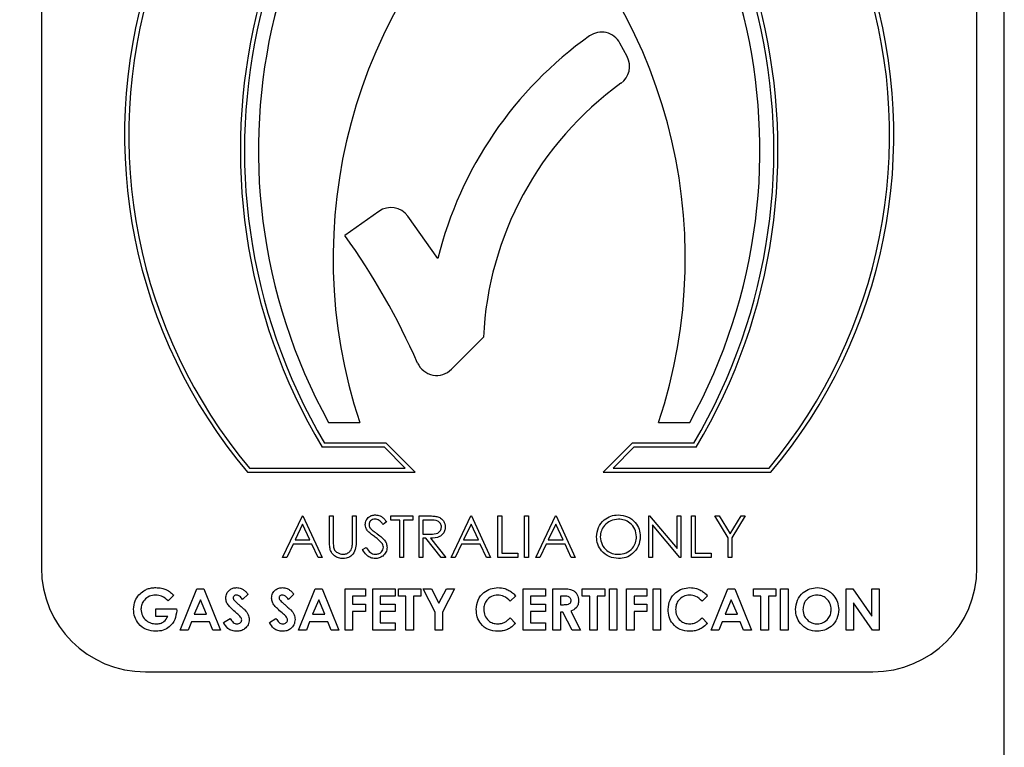
# Model space of a CAD drawing. Units: millimetres. Extents: x 5 to 415, y 5 to 292.
# Drawn here: x 130 to 134, y 97 to 100 of the extents above; entities that cross this region are included whole.
import ezdxf

# ---------------------------------------------------------------- set-up
doc = ezdxf.new("R2010")
doc.units = ezdxf.units.MM
doc.layers.add('FORMAT', color=7, linetype='Continuous')
doc.styles.add('SLDTEXTSTYLE0', font='TXT', dxfattribs={"width": 0.75})
doc.dimstyles.new('SLDDIMSTYLE0', dxfattribs={"dimtxt": 3.5, "dimasz": 3.302, "dimexe": 0, "dimexo": 0.0625, "dimgap": 0.875, "dimtad": 1, "dimdec": 1, "dimlfac": 8, "dimrnd": 1e-09, "dimzin": 12, "dimdsep": 46, "dimtxsty": 'SLDTEXTSTYLE0', "dimsah": 1, "dimcen": 0.09, "dimadec": 0, "dimazin": 3, "dimtfac": 1, "dimtdec": 1, "dimtmove": 0, "dimatfit": 0, "dimfxl": 0, "dimfrac": 2, "dimtolj": 1, "dimtzin": 12, "dimarcsym": 0})

# ---------------------------------------------------------------- blocks, each defined once
blk = doc.blocks.new('_D')
at = {"layer": 'FORMAT'}
for p, q in [((134.0833, 109.2483), (134.0833, 101.9425)), ((126.5833, 90.641), (126.5833, 103.9425)), ((126.5833, 102.9425), (120.2333, 102.9425)), ((126.5833, 102.9425), (134.0833, 102.9425)), ((134.0833, 102.9425), (145.2137, 102.9425))]:
    blk.add_line(p, q, dxfattribs=at)
for points in [[(126.5833, 102.9425), (123.2813, 103.4505), (123.2813, 102.4345)], [(134.0833, 102.9425), (137.3853, 102.4345), (137.3853, 103.4505)]]:
    blk.add_solid(points, dxfattribs=at)
at = {"layer": 'FORMAT', "insert": (140.0415, 107.4542), "char_height": 3.5, "attachment_point": 1, "style": 'SLDTEXTSTYLE0'}
blk.add_mtext('60', dxfattribs=at)

msp = doc.modelspace()

# ---------------------------------------------------------------- linework, layer by layer
at = {"color": 7, "linetype": 'Continuous', "lineweight": 25}
for p, q in [((134.0833, 89.0608), (134.0833, 101.9619)), ((130.4358, 101.4969), (130.4358, 97.9138)), ((133.9795, 97.9138), (133.9795, 101.4969)), ((132.6545, 99.8505), (132.6269, 99.902)), ((131.7138, 99.2643), (131.5855, 99.1729)), ((131.9373, 99.0863), (131.8236, 99.2459)), ((131.9885, 98.6662), (132.1102, 98.7879)), ((131.5236, 98.4651), (131.6417, 98.4651)), ((132.7735, 98.4651), (132.8917, 98.4651)), ((131.7351, 98.3706), (131.4989, 98.3706)), ((131.7417, 98.3863), (131.5079, 98.3863)), ((131.8139, 98.2918), (131.7351, 98.3706)), ((131.8519, 98.2761), (131.7417, 98.3863)), ((132.6736, 98.3863), (132.5634, 98.2761)), ((132.6801, 98.3706), (132.6014, 98.2918)), ((132.9074, 98.3863), (132.6736, 98.3863)), ((132.9164, 98.3706), (132.6801, 98.3706)), ((131.2233, 98.2918), (131.8139, 98.2918)), ((132.6014, 98.2918), (133.192, 98.2918)), ((131.2159, 98.2761), (131.8519, 98.2761)), ((132.5634, 98.2761), (133.1994, 98.2761)), ((131.3495, 97.9532), (131.4242, 98.1107)), ((131.4242, 98.1107), (131.4262, 98.1107)), ((131.4262, 98.1107), (131.4989, 97.9532)), ((131.5271, 98.1107), (131.5413, 98.1107)), ((131.5271, 98.0156), (131.5271, 98.1107)), ((131.5413, 98.1107), (131.5413, 98.0163)), ((131.614, 98.0163), (131.614, 98.1107)), ((131.614, 98.1107), (131.6281, 98.1107)), ((131.6281, 98.1107), (131.6281, 98.0156)), ((131.7594, 98.0945), (131.7594, 98.1107)), ((131.7594, 98.1107), (131.8421, 98.1107)), ((131.8421, 98.1107), (131.8421, 98.0945)), ((131.8664, 98.1107), (131.8979, 98.1107)), ((131.8664, 97.9532), (131.8664, 98.1107)), ((131.9875, 97.9532), (132.0622, 98.1107)), ((132.0622, 98.1107), (132.0643, 98.1107)), ((132.0643, 98.1107), (132.137, 97.9532)), ((132.1652, 98.1107), (132.1794, 98.1107)), ((132.1652, 97.9532), (132.1652, 98.1107)), ((132.1794, 98.1107), (132.1794, 97.9693)), ((132.2662, 98.1107), (132.2803, 98.1107)), ((132.2662, 97.9532), (132.2662, 98.1107)), ((132.2803, 98.1107), (132.2803, 97.9532)), ((132.3086, 97.9532), (132.3833, 98.1107)), ((132.3833, 98.1107), (132.3853, 98.1107)), ((132.3853, 98.1107), (132.458, 97.9532)), ((132.7367, 97.9532), (132.7367, 98.1107)), ((132.7367, 98.1107), (132.7396, 98.1107)), ((132.7396, 98.1107), (132.8437, 97.9867)), ((132.8437, 98.1107), (132.8578, 98.1107)), ((132.8437, 97.9867), (132.8437, 98.1107)), ((132.8578, 98.1107), (132.8578, 97.9532)), ((132.8982, 98.1107), (132.9123, 98.1107)), ((132.8982, 97.9532), (132.8982, 98.1107)), ((132.9123, 98.1107), (132.9123, 97.9693)), ((132.9871, 98.1107), (133.0032, 98.1107)), ((133.0375, 98.0281), (132.9871, 98.1107)), ((133.0032, 98.1107), (133.0446, 98.043)), ((133.0446, 98.043), (133.086, 98.1107)), ((133.1021, 98.1107), (133.0517, 98.0281)), ((133.086, 98.1107), (133.1021, 98.1107)), ((131.425, 98.08), (131.3965, 98.0198)), ((131.4528, 98.0198), (131.425, 98.08)), ((131.7432, 98.0881), (131.7304, 98.0784)), ((131.7937, 98.0945), (131.7594, 98.0945)), ((131.7937, 97.9532), (131.7937, 98.0945)), ((131.8421, 98.0945), (131.8078, 98.0945)), ((131.8078, 98.0945), (131.8078, 97.9532)), ((131.91, 98.0945), (131.8805, 98.0945)), ((131.8805, 98.0945), (131.8805, 98.042)), ((132.0631, 98.08), (132.0346, 98.0198)), ((132.0909, 98.0198), (132.0631, 98.08)), ((132.3842, 98.08), (132.3556, 98.0198)), ((132.4119, 98.0198), (132.3842, 98.08)), ((132.8546, 97.9532), (132.7508, 98.0769)), ((132.7508, 98.0769), (132.7508, 97.9532)), ((131.8805, 98.042), (131.9094, 98.0418)), ((131.892, 98.0259), (131.8805, 98.0259)), ((131.8805, 98.0259), (131.8805, 97.9532)), ((131.9499, 97.9532), (131.892, 98.0259)), ((131.9095, 98.0259), (131.9673, 97.9532)), ((133.0375, 97.9532), (133.0375, 98.0281)), ((133.0517, 98.0281), (133.0517, 97.9532)), ((131.3888, 98.0037), (131.3649, 97.9532)), ((131.4602, 98.0037), (131.3888, 98.0037)), ((131.3965, 98.0198), (131.4528, 98.0198)), ((131.4835, 97.9532), (131.4602, 98.0037)), ((131.6523, 97.9836), (131.6657, 97.9916)), ((132.0269, 98.0037), (132.003, 97.9532)), ((132.0983, 98.0037), (132.0269, 98.0037)), ((132.0346, 98.0198), (132.0909, 98.0198)), ((132.1216, 97.9532), (132.0983, 98.0037)), ((132.348, 98.0037), (132.324, 97.9532)), ((132.4194, 98.0037), (132.348, 98.0037)), ((132.3556, 98.0198), (132.4119, 98.0198)), ((132.4427, 97.9532), (132.4194, 98.0037)), ((131.3649, 97.9532), (131.3495, 97.9532)), ((131.4989, 97.9532), (131.4835, 97.9532)), ((131.8078, 97.9532), (131.7937, 97.9532)), ((131.8805, 97.9532), (131.8664, 97.9532)), ((131.9673, 97.9532), (131.9499, 97.9532)), ((132.003, 97.9532), (131.9875, 97.9532)), ((132.137, 97.9532), (132.1216, 97.9532)), ((132.2399, 97.9532), (132.1652, 97.9532)), ((132.1794, 97.9693), (132.2399, 97.9693)), ((132.2399, 97.9693), (132.2399, 97.9532)), ((132.2803, 97.9532), (132.2662, 97.9532)), ((132.324, 97.9532), (132.3086, 97.9532)), ((132.458, 97.9532), (132.4427, 97.9532)), ((132.7508, 97.9532), (132.7367, 97.9532)), ((132.8578, 97.9532), (132.8546, 97.9532)), ((132.9729, 97.9532), (132.8982, 97.9532)), ((132.9123, 97.9693), (132.9729, 97.9693)), ((132.9729, 97.9693), (132.9729, 97.9532)), ((133.0517, 97.9532), (133.0375, 97.9532)), ((130.9369, 97.81), (130.9155, 97.7895)), ((130.9612, 97.6776), (131.0248, 97.8351)), ((131.0248, 97.8351), (131.051, 97.8351)), ((131.051, 97.8351), (131.1146, 97.6776)), ((131.2186, 97.814), (131.1975, 97.7947)), ((131.3923, 97.814), (131.3711, 97.7947)), ((131.4094, 97.6776), (131.4731, 97.8351)), ((131.4731, 97.8351), (131.4993, 97.8351)), ((131.4993, 97.8351), (131.5629, 97.6776)), ((131.5861, 97.8351), (131.6628, 97.8351)), ((131.5861, 97.6776), (131.5861, 97.8351)), ((131.6144, 97.8068), (131.6144, 97.7765)), ((131.6628, 97.8068), (131.6144, 97.8068)), ((131.6628, 97.8351), (131.6628, 97.8068)), ((131.6911, 97.8351), (131.7759, 97.8351)), ((131.6911, 97.6776), (131.6911, 97.8351)), ((131.7759, 97.8068), (131.7194, 97.8068)), ((131.7194, 97.8068), (131.7194, 97.7765)), ((131.7759, 97.8351), (131.7759, 97.8068)), ((131.788, 97.8351), (131.8728, 97.8351)), ((131.788, 97.8068), (131.788, 97.8351)), ((131.8163, 97.8068), (131.788, 97.8068)), ((131.8163, 97.6776), (131.8163, 97.8068)), ((131.8728, 97.8068), (131.8446, 97.8068)), ((131.8446, 97.8068), (131.8446, 97.6776)), ((131.8728, 97.8351), (131.8728, 97.8068)), ((131.8819, 97.8351), (131.9134, 97.8351)), ((131.9274, 97.7458), (131.8819, 97.8351)), ((131.9134, 97.8351), (131.9415, 97.7798)), ((131.9415, 97.7798), (131.9696, 97.8351)), ((132.0011, 97.8351), (131.9556, 97.7458)), ((131.9696, 97.8351), (132.0011, 97.8351)), ((132.2323, 97.8077), (132.2115, 97.7879)), ((132.2605, 97.8351), (132.3453, 97.8351)), ((132.2605, 97.6776), (132.2605, 97.8351)), ((132.3453, 97.8068), (132.2888, 97.8068)), ((132.2888, 97.8068), (132.2888, 97.7765)), ((132.3453, 97.8351), (132.3453, 97.8068)), ((132.3736, 97.8351), (132.4066, 97.8351)), ((132.3736, 97.6776), (132.3736, 97.8351)), ((132.4115, 97.8068), (132.4019, 97.8068)), ((132.4019, 97.8068), (132.4019, 97.7745)), ((132.4847, 97.8068), (132.4847, 97.8351)), ((132.4847, 97.8351), (132.5695, 97.8351)), ((132.5129, 97.8068), (132.4847, 97.8068)), ((132.5129, 97.6776), (132.5129, 97.8068)), ((132.5695, 97.8068), (132.5412, 97.8068)), ((132.5412, 97.8068), (132.5412, 97.6776)), ((132.5695, 97.8351), (132.5695, 97.8068)), ((132.5876, 97.6776), (132.5876, 97.8351)), ((132.5876, 97.8351), (132.6159, 97.8351)), ((132.6159, 97.8351), (132.6159, 97.6776)), ((132.6523, 97.6776), (132.6523, 97.8351)), ((132.6523, 97.8351), (132.729, 97.8351)), ((132.729, 97.8068), (132.6805, 97.8068)), ((132.6805, 97.8068), (132.6805, 97.7765)), ((132.729, 97.8351), (132.729, 97.8068)), ((132.7532, 97.8351), (132.7815, 97.8351)), ((132.7532, 97.6776), (132.7532, 97.8351)), ((132.7815, 97.8351), (132.7815, 97.6776)), ((132.9592, 97.8077), (132.9385, 97.7879)), ((132.9723, 97.6776), (133.036, 97.8351)), ((133.036, 97.8351), (133.0622, 97.8351)), ((133.0622, 97.8351), (133.1258, 97.6776)), ((133.1328, 97.8351), (133.2176, 97.8351)), ((133.1328, 97.8068), (133.1328, 97.8351)), ((133.1611, 97.8068), (133.1328, 97.8068)), ((133.1611, 97.6776), (133.1611, 97.8068)), ((133.2176, 97.8068), (133.1894, 97.8068)), ((133.1894, 97.8068), (133.1894, 97.6776)), ((133.2176, 97.8351), (133.2176, 97.8068)), ((133.2358, 97.8351), (133.2641, 97.8351)), ((133.2358, 97.6776), (133.2358, 97.8351)), ((133.2641, 97.8351), (133.2641, 97.6776)), ((133.4842, 97.6776), (133.4842, 97.8351)), ((133.4842, 97.8351), (133.5096, 97.8351)), ((133.5096, 97.8351), (133.5811, 97.7314)), ((133.5811, 97.7314), (133.5811, 97.8351)), ((133.5811, 97.8351), (133.6094, 97.8351)), ((133.6094, 97.8351), (133.6094, 97.6776)), ((131.0379, 97.7928), (131.0143, 97.7381)), ((131.0615, 97.7381), (131.0379, 97.7928)), ((131.4862, 97.7928), (131.4626, 97.7381)), ((131.5098, 97.7381), (131.4862, 97.7928)), ((131.6144, 97.7765), (131.6628, 97.7765)), ((131.6628, 97.7765), (131.6628, 97.7482)), ((131.7194, 97.7765), (131.7759, 97.7765)), ((131.7759, 97.7765), (131.7759, 97.7482)), ((132.2888, 97.7765), (132.3453, 97.7765)), ((132.3453, 97.7765), (132.3453, 97.7482)), ((132.4019, 97.7745), (132.4129, 97.7745)), ((132.6805, 97.7765), (132.729, 97.7765)), ((132.729, 97.7765), (132.729, 97.7482)), ((133.049, 97.7928), (133.0254, 97.7381)), ((133.0726, 97.7381), (133.049, 97.7928)), ((133.5837, 97.6776), (133.5125, 97.7809)), ((133.5125, 97.7809), (133.5125, 97.6776)), ((130.8693, 97.7301), (130.8693, 97.7583)), ((130.8693, 97.7583), (130.9478, 97.7583)), ((130.9145, 97.7301), (130.8693, 97.7301)), ((130.9478, 97.7583), (130.948, 97.7516)), ((131.0143, 97.7381), (131.0615, 97.7381)), ((131.4626, 97.7381), (131.5098, 97.7381)), ((131.6144, 97.7482), (131.6144, 97.6776)), ((131.6628, 97.7482), (131.6144, 97.7482)), ((131.7759, 97.7482), (131.7194, 97.7482)), ((131.7194, 97.7482), (131.7194, 97.7058)), ((131.9274, 97.6776), (131.9274, 97.7458)), ((131.9556, 97.7458), (131.9556, 97.6776)), ((132.3453, 97.7482), (132.2888, 97.7482)), ((132.2888, 97.7482), (132.2888, 97.7058)), ((132.4115, 97.7462), (132.4019, 97.7462)), ((132.4019, 97.7462), (132.4019, 97.6776)), ((132.4462, 97.6776), (132.4115, 97.7462)), ((132.4413, 97.7494), (132.4776, 97.6776)), ((132.729, 97.7482), (132.6805, 97.7482)), ((132.6805, 97.7482), (132.6805, 97.6776)), ((133.0254, 97.7381), (133.0726, 97.7381)), ((131.0036, 97.7099), (130.9913, 97.6776)), ((131.0722, 97.7099), (131.0036, 97.7099)), ((131.0844, 97.6776), (131.0722, 97.7099)), ((131.1257, 97.7071), (131.1506, 97.722)), ((131.2994, 97.7071), (131.3242, 97.722)), ((131.4518, 97.7099), (131.4396, 97.6776)), ((131.5205, 97.7099), (131.4518, 97.7099)), ((131.5327, 97.6776), (131.5205, 97.7099)), ((131.7194, 97.7058), (131.7759, 97.7058)), ((131.7759, 97.7058), (131.7759, 97.6776)), ((132.2115, 97.7247), (132.2316, 97.7036)), ((132.2888, 97.7058), (132.3453, 97.7058)), ((132.3453, 97.7058), (132.3453, 97.6776)), ((132.9385, 97.7247), (132.9586, 97.7036)), ((133.0147, 97.7099), (133.0025, 97.6776)), ((133.0833, 97.7099), (133.0147, 97.7099)), ((133.0956, 97.6776), (133.0833, 97.7099)), ((130.9913, 97.6776), (130.9612, 97.6776)), ((131.1146, 97.6776), (131.0844, 97.6776)), ((131.4396, 97.6776), (131.4094, 97.6776)), ((131.5629, 97.6776), (131.5327, 97.6776)), ((131.6144, 97.6776), (131.5861, 97.6776)), ((131.7759, 97.6776), (131.6911, 97.6776)), ((131.8446, 97.6776), (131.8163, 97.6776)), ((131.9556, 97.6776), (131.9274, 97.6776)), ((132.3453, 97.6776), (132.2605, 97.6776)), ((132.4019, 97.6776), (132.3736, 97.6776)), ((132.4776, 97.6776), (132.4462, 97.6776)), ((132.5412, 97.6776), (132.5129, 97.6776)), ((132.6159, 97.6776), (132.5876, 97.6776)), ((132.6805, 97.6776), (132.6523, 97.6776)), ((132.7815, 97.6776), (132.7532, 97.6776)), ((133.0025, 97.6776), (132.9723, 97.6776)), ((133.1258, 97.6776), (133.0956, 97.6776)), ((133.1894, 97.6776), (133.1611, 97.6776)), ((133.2641, 97.6776), (133.2358, 97.6776)), ((133.5125, 97.6776), (133.4842, 97.6776)), ((133.6094, 97.6776), (133.5837, 97.6776)), ((130.8295, 97.5201), (133.5858, 97.5201))]:
    msp.add_line(p, q, dxfattribs=at)
for centre, radius, start, end in [((132.7351, 99.5529), 1.9845, 105.4136, 220.0465), ((131.6802, 99.5529), 1.9845, 319.9535, 74.5864), ((132.7351, 99.5529), 1.9687, 105.54, 219.8333), ((131.6802, 99.5529), 1.9688, 320.1667, 74.46), ((133.3945, 99.4969), 2.205, 122.566, 210.7171), ((131.0207, 99.4969), 2.205, 329.2829, 57.434), ((133.3945, 99.4969), 2.1893, 122.8297, 210.4828), ((131.0207, 99.4969), 2.1893, 329.5172, 57.1703), ((133.3945, 99.4969), 2.1366, 123.7456, 208.8767), ((131.0207, 99.4969), 2.1366, 331.1233, 56.2544), ((133.5094, 99.0878), 1.9687, 131.3925, 198.4391), ((130.9059, 99.0878), 1.9688, 341.5609, 48.6075), ((133.3656, 98.7297), 1.4722, 125.4478, 165.9806), ((132.5575, 99.8648), 0.0787, 28.2028, 125.4478), ((132.5851, 99.8133), 0.0788, 305.7638, 28.2028), ((133.3656, 98.7297), 1.2567, 125.7638, 177.3419), ((131.7595, 99.2002), 0.0788, 35.4763, 125.4763), ((129.3409, 97.5732), 2.7563, 23.9015, 35.4763), ((131.9328, 98.7219), 0.0788, 203.9015, 315), ((130.8295, 97.9138), 0.3938, 180, 270), ((133.5858, 97.9138), 0.3937, 270, 0)]:
    msp.add_arc(centre, radius, start, end, dxfattribs=at)
for points, knots in [([(131.6624, 98.078), (131.6631, 98.0836), (131.6645, 98.0947), (131.6752, 98.1069), (131.6881, 98.1136), (131.6969, 98.1144), (131.7012, 98.1147)], [0, 0, 0, 0, 0.279553, 0.558798, 0.779378, 1, 1, 1, 1]), ([(131.7012, 98.1147), (131.7071, 98.114), (131.7169, 98.1129), (131.7283, 98.1053), (131.7363, 98.0972), (131.7409, 98.0911), (131.7432, 98.0881)], [0, 0, 0, 0, 0.338729, 0.558835, 0.779344, 1, 1, 1, 1]), ([(131.8979, 98.1107), (131.9046, 98.1107), (131.9165, 98.1107), (131.9284, 98.1092), (131.9336, 98.1085)], [0, 0, 0, 0, 0.56024, 1, 1, 1, 1]), ([(131.9336, 98.1085), (131.9385, 98.1069), (131.9484, 98.1036), (131.9588, 98.093), (131.9645, 98.0808), (131.9651, 98.0726), (131.9653, 98.0686)], [0, 0, 0, 0, 0.279797, 0.5595, 0.779626, 1, 1, 1, 1]), ([(132.5388, 98.0312), (132.5402, 98.0434), (132.5431, 98.0677), (132.5647, 98.0954), (132.5919, 98.1119), (132.611, 98.1138), (132.6206, 98.1147)], [0, 0, 0, 0, 0.279731, 0.559327, 0.77968, 1, 1, 1, 1]), ([(132.6206, 98.1147), (132.6329, 98.1134), (132.6576, 98.1108), (132.6852, 98.0885), (132.7019, 98.0611), (132.7036, 98.0417), (132.7044, 98.032)], [0, 0, 0, 0, 0.279767, 0.559358, 0.779571, 1, 1, 1, 1]), ([(131.6712, 98.054), (131.6685, 98.0581), (131.6635, 98.0654), (131.6628, 98.0741), (131.6624, 98.078)], [0, 0, 0, 0, 0.55984, 1, 1, 1, 1]), ([(131.6997, 98.0986), (131.6965, 98.0983), (131.6901, 98.0978), (131.6824, 98.0929), (131.6773, 98.0862), (131.6768, 98.0811), (131.6766, 98.0786)], [0, 0, 0, 0, 0.280274, 0.559931, 0.77992, 1, 1, 1, 1]), ([(131.6766, 98.0786), (131.6768, 98.0764), (131.6771, 98.072), (131.6805, 98.0648), (131.6845, 98.0608), (131.687, 98.0583)], [0, 0, 0, 0, 0.279946, 0.559774, 1, 1, 1, 1]), ([(131.7304, 98.0784), (131.7277, 98.0818), (131.7232, 98.0873), (131.7158, 98.0941), (131.7081, 98.0979), (131.7025, 98.0984), (131.6997, 98.0986)], [0, 0, 0, 0, 0.340409, 0.560482, 0.78018, 1, 1, 1, 1]), ([(131.9094, 98.0418), (131.919, 98.0418), (131.9311, 98.0419), (131.9431, 98.0496), (131.9493, 98.0568), (131.9504, 98.0639), (131.9512, 98.0686)], [0, 0, 0, 0, 0.499827, 0.625498, 0.751208, 1, 1, 1, 1]), ([(131.9653, 98.0686), (131.9649, 98.0636), (131.9641, 98.0536), (131.9563, 98.0404), (131.9385, 98.0272), (131.9215, 98.0264), (131.9095, 98.0259)], [0, 0, 0, 0, 0.18712, 0.373979, 0.560911, 1, 1, 1, 1]), ([(131.9512, 98.0686), (131.951, 98.0709), (131.9507, 98.0755), (131.9475, 98.0818), (131.9431, 98.0871), (131.9314, 98.0948), (131.9195, 98.0947), (131.91, 98.0945)], [0, 0, 0, 0, 0.125307, 0.250617, 0.375954, 0.501281, 1, 1, 1, 1]), ([(132.6213, 98.0986), (132.6113, 98.0973), (132.5914, 98.0947), (132.5687, 98.0772), (132.5551, 98.0548), (132.5536, 98.0392), (132.5529, 98.0313)], [0, 0, 0, 0, 0.279627, 0.55935, 0.77963, 1, 1, 1, 1]), ([(132.6902, 98.032), (132.689, 98.042), (132.6866, 98.062), (132.6674, 98.0837), (132.6447, 98.0963), (132.6291, 98.0978), (132.6213, 98.0986)], [0, 0, 0, 0, 0.279468, 0.55887, 0.779516, 1, 1, 1, 1]), ([(131.697, 98.0326), (131.6919, 98.0362), (131.6828, 98.0427), (131.6748, 98.0505), (131.6712, 98.054)], [0, 0, 0, 0, 0.560413, 1, 1, 1, 1]), ([(131.687, 98.0583), (131.6908, 98.0553), (131.6978, 98.0499), (131.705, 98.0448), (131.7081, 98.0426)], [0, 0, 0, 0, 0.559906, 1, 1, 1, 1]), ([(131.7254, 98.0075), (131.7206, 98.0126), (131.7119, 98.0219), (131.7016, 98.0293), (131.697, 98.0326)], [0, 0, 0, 0, 0.559496, 1, 1, 1, 1]), ([(131.7081, 98.0426), (131.7141, 98.0382), (131.7239, 98.0308), (131.7357, 98.0187), (131.7435, 98.0061), (131.7446, 97.9966), (131.7452, 97.9918)], [0, 0, 0, 0, 0.340499, 0.560704, 0.780578, 1, 1, 1, 1]), ([(132.6218, 97.9491), (132.6096, 97.9505), (132.5852, 97.9532), (132.5581, 97.9755), (132.5413, 98.0025), (132.5396, 98.0217), (132.5388, 98.0312)], [0, 0, 0, 0, 0.279663, 0.559354, 0.779636, 1, 1, 1, 1]), ([(132.5529, 98.0313), (132.5541, 98.0214), (132.5565, 98.0015), (132.5756, 97.9801), (132.5979, 97.9672), (132.6135, 97.9659), (132.6213, 97.9653)], [0, 0, 0, 0, 0.279416, 0.559077, 0.779478, 1, 1, 1, 1]), ([(132.6213, 97.9653), (132.6313, 97.9664), (132.6513, 97.9687), (132.6744, 97.986), (132.6881, 98.0084), (132.6895, 98.0242), (132.6902, 98.032)], [0, 0, 0, 0, 0.2798297, 0.559389, 0.7796538, 1, 1, 1, 1]), ([(132.7044, 98.032), (132.703, 98.0198), (132.7002, 97.9953), (132.6778, 97.9682), (132.6506, 97.9516), (132.6314, 97.95), (132.6218, 97.9491)], [0, 0, 0, 0, 0.27963, 0.559343, 0.779597, 1, 1, 1, 1]), ([(131.53, 97.9824), (131.529, 97.9885), (131.5271, 97.9995), (131.5271, 98.0107), (131.5271, 98.0156)], [0, 0, 0, 0, 0.559499, 1, 1, 1, 1]), ([(131.5413, 98.0163), (131.5413, 98.0124), (131.5412, 98.0054), (131.5417, 97.9984), (131.5419, 97.9954)], [0, 0, 0, 0, 0.560124, 1, 1, 1, 1]), ([(131.5419, 97.9954), (131.5429, 97.9906), (131.5449, 97.9809), (131.5584, 97.9686), (131.5708, 97.9665), (131.5784, 97.9653)], [0, 0, 0, 0, 0.2810568, 0.5608207, 1, 1, 1, 1]), ([(131.5784, 97.9653), (131.5827, 97.9658), (131.5914, 97.9667), (131.6019, 97.9734), (131.6091, 97.9821), (131.6113, 97.9886), (131.6124, 97.9919)], [0, 0, 0, 0, 0.2797867, 0.5593768, 0.7795688, 1, 1, 1, 1]), ([(131.6281, 98.0156), (131.628, 98.0068), (131.6277, 97.9893), (131.6182, 97.9661), (131.5999, 97.9514), (131.5861, 97.9499), (131.5792, 97.9491)], [0, 0, 0, 0, 0.281655, 0.560111, 0.78008, 1, 1, 1, 1]), ([(131.6124, 97.9919), (131.613, 97.9964), (131.614, 98.0045), (131.614, 98.0127), (131.614, 98.0163)], [0, 0, 0, 0, 0.559624, 1, 1, 1, 1]), ([(131.6657, 97.9916), (131.6703, 97.9844), (131.6769, 97.9743), (131.6902, 97.9663), (131.6969, 97.9657), (131.7002, 97.9653)], [0, 0, 0, 0, 0.559321, 0.779782, 1, 1, 1, 1]), ([(131.7002, 97.9653), (131.7045, 97.9657), (131.7129, 97.9666), (131.7233, 97.9729), (131.7298, 97.982), (131.7307, 97.9887), (131.7311, 97.992)], [0, 0, 0, 0, 0.280276, 0.560148, 0.780153, 1, 1, 1, 1]), ([(131.7452, 97.9918), (131.7443, 97.9853), (131.7426, 97.9724), (131.73, 97.9587), (131.7154, 97.9504), (131.7053, 97.9496), (131.7002, 97.9491)], [0, 0, 0, 0, 0.279183, 0.559085, 0.779446, 1, 1, 1, 1]), ([(131.7311, 97.992), (131.7307, 97.9951), (131.73, 98.0007), (131.7268, 98.0054), (131.7254, 98.0075)], [0, 0, 0, 0, 0.55899, 1, 1, 1, 1]), ([(131.5792, 97.9491), (131.5732, 97.9496), (131.5612, 97.9504), (131.5462, 97.9582), (131.5351, 97.9692), (131.5317, 97.978), (131.53, 97.9824)], [0, 0, 0, 0, 0.280221, 0.559914, 0.779952, 1, 1, 1, 1]), ([(131.7002, 97.9491), (131.6944, 97.9497), (131.6828, 97.9509), (131.6648, 97.9628), (131.6571, 97.9757), (131.6523, 97.9836)], [0, 0, 0, 0, 0.27988, 0.559666, 1, 1, 1, 1]), ([(130.8051, 97.8116), (130.811, 97.8172), (130.8207, 97.8266), (130.8378, 97.8345), (130.8531, 97.8384), (130.8637, 97.8389), (130.8689, 97.8391)], [0, 0, 0, 0, 0.339497, 0.559587, 0.779757, 1, 1, 1, 1]), ([(130.8689, 97.8391), (130.8763, 97.8387), (130.8895, 97.8381), (130.9019, 97.8336), (130.9074, 97.8317)], [0, 0, 0, 0, 0.559875, 1, 1, 1, 1]), ([(131.1338, 97.7992), (131.1346, 97.8052), (131.136, 97.8172), (131.1475, 97.8302), (131.161, 97.838), (131.1704, 97.8387), (131.1751, 97.8391)], [0, 0, 0, 0, 0.27939, 0.559145, 0.77945, 1, 1, 1, 1]), ([(131.1751, 97.8391), (131.181, 97.8384), (131.1908, 97.8374), (131.2026, 97.8303), (131.2111, 97.8227), (131.2161, 97.8169), (131.2186, 97.814)], [0, 0, 0, 0, 0.3389749, 0.5590875, 0.7794821, 1, 1, 1, 1]), ([(131.3075, 97.7992), (131.3082, 97.8052), (131.3097, 97.8172), (131.3211, 97.8302), (131.3346, 97.838), (131.3441, 97.8387), (131.3488, 97.8391)], [0, 0, 0, 0, 0.27939, 0.559145, 0.77945, 1, 1, 1, 1]), ([(131.3488, 97.8391), (131.3547, 97.8384), (131.3645, 97.8374), (131.3762, 97.8303), (131.3848, 97.8227), (131.3898, 97.8169), (131.3923, 97.814)], [0, 0, 0, 0, 0.3389749, 0.5590875, 0.7794821, 1, 1, 1, 1]), ([(132.0828, 97.7566), (132.0841, 97.7688), (132.0866, 97.7932), (132.109, 97.8204), (132.1364, 97.8363), (132.1555, 97.8382), (132.1651, 97.8391)], [0, 0, 0, 0, 0.279811, 0.559029, 0.779559, 1, 1, 1, 1]), ([(132.1651, 97.8391), (132.1737, 97.8384), (132.1881, 97.8371), (132.2064, 97.8292), (132.2207, 97.82), (132.2284, 97.8118), (132.2323, 97.8077)], [0, 0, 0, 0, 0.339461, 0.559666, 0.77983, 1, 1, 1, 1]), ([(132.8098, 97.7566), (132.811, 97.7688), (132.8135, 97.7932), (132.8359, 97.8204), (132.8633, 97.8363), (132.8824, 97.8382), (132.892, 97.8391)], [0, 0, 0, 0, 0.279811, 0.559029, 0.779559, 1, 1, 1, 1]), ([(132.892, 97.8391), (132.9007, 97.8384), (132.915, 97.8371), (132.9334, 97.8292), (132.9476, 97.82), (132.9553, 97.8118), (132.9592, 97.8077)], [0, 0, 0, 0, 0.339461, 0.559666, 0.77983, 1, 1, 1, 1]), ([(133.2924, 97.7564), (133.2938, 97.7685), (133.2968, 97.7927), (133.3188, 97.8199), (133.3459, 97.8362), (133.3649, 97.8382), (133.3745, 97.8391)], [0, 0, 0, 0, 0.279638, 0.559214, 0.779667, 1, 1, 1, 1]), ([(133.3745, 97.8391), (133.3866, 97.8376), (133.4109, 97.8345), (133.4373, 97.8116), (133.4536, 97.7845), (133.4551, 97.7654), (133.4559, 97.7558)], [0, 0, 0, 0, 0.279367, 0.559189, 0.779515, 1, 1, 1, 1]), ([(130.7845, 97.7571), (130.7856, 97.7684), (130.7875, 97.7885), (130.7998, 97.8045), (130.8051, 97.8116)], [0, 0, 0, 0, 0.559322, 1, 1, 1, 1]), ([(130.8681, 97.8108), (130.8601, 97.81), (130.8439, 97.8083), (130.8257, 97.794), (130.8144, 97.7761), (130.8133, 97.7635), (130.8127, 97.7571)], [0, 0, 0, 0, 0.279813, 0.559428, 0.779645, 1, 1, 1, 1]), ([(130.9155, 97.7895), (130.9078, 97.7963), (130.8941, 97.8083), (130.8761, 97.8101), (130.8681, 97.8108)], [0, 0, 0, 0, 0.559571, 1, 1, 1, 1]), ([(130.9074, 97.8317), (130.9135, 97.8284), (130.9244, 97.8227), (130.9331, 97.8139), (130.9369, 97.81)], [0, 0, 0, 0, 0.559434, 1, 1, 1, 1]), ([(131.1748, 97.8108), (131.1731, 97.8107), (131.1697, 97.8105), (131.1656, 97.8079), (131.1626, 97.8045), (131.1623, 97.8019), (131.1621, 97.8005)], [0, 0, 0, 0, 0.28032, 0.560119, 0.780527, 1, 1, 1, 1]), ([(131.1975, 97.7947), (131.1942, 97.799), (131.1896, 97.805), (131.1812, 97.8101), (131.1769, 97.8106), (131.1748, 97.8108)], [0, 0, 0, 0, 0.5598, 0.780117, 1, 1, 1, 1]), ([(131.3485, 97.8108), (131.3468, 97.8107), (131.3433, 97.8105), (131.3393, 97.8079), (131.3363, 97.8045), (131.3359, 97.8019), (131.3357, 97.8005)], [0, 0, 0, 0, 0.28032, 0.560119, 0.780527, 1, 1, 1, 1]), ([(131.3711, 97.7947), (131.3678, 97.799), (131.3633, 97.805), (131.3548, 97.8101), (131.3506, 97.8106), (131.3485, 97.8108)], [0, 0, 0, 0, 0.5598003, 0.7801169, 1, 1, 1, 1]), ([(132.164, 97.8108), (132.156, 97.8099), (132.1402, 97.8081), (132.1229, 97.7931), (132.1126, 97.7753), (132.1116, 97.7629), (132.1111, 97.7566)], [0, 0, 0, 0, 0.279531, 0.559156, 0.779443, 1, 1, 1, 1]), ([(132.2115, 97.7879), (132.2039, 97.795), (132.1904, 97.8078), (132.172, 97.8099), (132.164, 97.8108)], [0, 0, 0, 0, 0.560031, 1, 1, 1, 1]), ([(132.4066, 97.8351), (132.4221, 97.8352), (132.4417, 97.8354), (132.4594, 97.8214), (132.4684, 97.8091), (132.4697, 97.7978), (132.4705, 97.7903)], [0, 0, 0, 0, 0.498995, 0.624644, 0.750364, 1, 1, 1, 1]), ([(132.4423, 97.7907), (132.4421, 97.7923), (132.4418, 97.7956), (132.4392, 97.7999), (132.4355, 97.8032), (132.4265, 97.8072), (132.4181, 97.807), (132.4115, 97.8068)], [0, 0, 0, 0, 0.124907, 0.249798, 0.374863, 0.500004, 1, 1, 1, 1]), ([(132.8909, 97.8108), (132.883, 97.8099), (132.8671, 97.8081), (132.8498, 97.7931), (132.8395, 97.7753), (132.8385, 97.7629), (132.838, 97.7566)], [0, 0, 0, 0, 0.279531, 0.559156, 0.779443, 1, 1, 1, 1]), ([(132.9385, 97.7879), (132.9309, 97.795), (132.9173, 97.8078), (132.8989, 97.8099), (132.8909, 97.8108)], [0, 0, 0, 0, 0.560031, 1, 1, 1, 1]), ([(133.374, 97.8108), (133.366, 97.8099), (133.3499, 97.8081), (133.3322, 97.7931), (133.322, 97.7749), (133.3211, 97.7623), (133.3206, 97.756)], [0, 0, 0, 0, 0.279587, 0.559106, 0.779351, 1, 1, 1, 1]), ([(133.4276, 97.7562), (133.4268, 97.7642), (133.425, 97.7802), (133.4105, 97.7981), (133.3929, 97.8091), (133.3803, 97.8103), (133.374, 97.8108)], [0, 0, 0, 0, 0.279749, 0.559458, 0.779663, 1, 1, 1, 1]), ([(131.1735, 97.7439), (131.1675, 97.7491), (131.1575, 97.7576), (131.1448, 97.7706), (131.1359, 97.7837), (131.1345, 97.794), (131.1338, 97.7992)], [0, 0, 0, 0, 0.340684, 0.561072, 0.780814, 1, 1, 1, 1]), ([(131.1621, 97.8005), (131.1622, 97.799), (131.1625, 97.7963), (131.164, 97.794), (131.1647, 97.793)], [0, 0, 0, 0, 0.559238, 1, 1, 1, 1]), ([(131.1647, 97.793), (131.1685, 97.789), (131.1754, 97.7819), (131.1828, 97.7755), (131.1861, 97.7727)], [0, 0, 0, 0, 0.559767, 1, 1, 1, 1]), ([(131.1861, 97.7727), (131.1899, 97.7693), (131.1968, 97.7634), (131.2035, 97.7572), (131.2064, 97.7545)], [0, 0, 0, 0, 0.560045, 1, 1, 1, 1]), ([(131.3471, 97.7439), (131.3411, 97.7491), (131.3312, 97.7576), (131.3184, 97.7706), (131.3095, 97.7837), (131.3081, 97.794), (131.3075, 97.7992)], [0, 0, 0, 0, 0.340684, 0.561072, 0.780814, 1, 1, 1, 1]), ([(131.3357, 97.8005), (131.3359, 97.799), (131.3362, 97.7963), (131.3377, 97.794), (131.3383, 97.793)], [0, 0, 0, 0, 0.559238, 1, 1, 1, 1]), ([(131.3383, 97.793), (131.3422, 97.789), (131.349, 97.7819), (131.3565, 97.7755), (131.3597, 97.7727)], [0, 0, 0, 0, 0.559767, 1, 1, 1, 1]), ([(131.3597, 97.7727), (131.3636, 97.7693), (131.3705, 97.7634), (131.3771, 97.7572), (131.38, 97.7545)], [0, 0, 0, 0, 0.560045, 1, 1, 1, 1]), ([(132.4129, 97.7745), (132.4193, 97.7746), (132.4274, 97.7746), (132.4364, 97.7782), (132.44, 97.7814), (132.442, 97.7859), (132.4422, 97.7891), (132.4423, 97.7907)], [0, 0, 0, 0, 0.500158, 0.625286, 0.749983, 0.874845, 1, 1, 1, 1]), ([(132.4705, 97.7903), (132.4702, 97.7853), (132.4695, 97.7752), (132.4605, 97.7586), (132.4486, 97.7529), (132.4413, 97.7494)], [0, 0, 0, 0, 0.281082, 0.561294, 1, 1, 1, 1]), ([(130.8697, 97.6735), (130.8572, 97.6748), (130.8322, 97.6772), (130.8037, 97.6995), (130.7873, 97.7277), (130.7854, 97.7473), (130.7845, 97.7571)], [0, 0, 0, 0, 0.27993, 0.559149, 0.779571, 1, 1, 1, 1]), ([(130.8127, 97.7571), (130.8138, 97.7488), (130.8158, 97.7321), (130.8317, 97.714), (130.8506, 97.7033), (130.8637, 97.7023), (130.8703, 97.7018)], [0, 0, 0, 0, 0.279421, 0.559118, 0.779444, 1, 1, 1, 1]), ([(130.948, 97.7516), (130.9465, 97.7401), (130.9434, 97.7172), (130.9232, 97.6907), (130.897, 97.6755), (130.8788, 97.6742), (130.8697, 97.6735)], [0, 0, 0, 0, 0.27957, 0.559349, 0.779431, 1, 1, 1, 1]), ([(130.8703, 97.7018), (130.8755, 97.7021), (130.8859, 97.7027), (130.9034, 97.711), (130.9103, 97.7229), (130.9145, 97.7301)], [0, 0, 0, 0, 0.281113, 0.561396, 1, 1, 1, 1]), ([(131.1944, 97.7167), (131.1941, 97.7187), (131.1936, 97.7227), (131.1901, 97.7284), (131.1851, 97.7336), (131.1794, 97.7389), (131.1755, 97.7422), (131.1735, 97.7439)], [0, 0, 0, 0, 0.169483, 0.339295, 0.559405, 0.7797, 1, 1, 1, 1]), ([(131.2064, 97.7545), (131.2115, 97.7486), (131.2207, 97.7381), (131.222, 97.7244), (131.2226, 97.7184)], [0, 0, 0, 0, 0.560209, 1, 1, 1, 1]), ([(131.368, 97.7167), (131.3678, 97.7187), (131.3673, 97.7227), (131.3637, 97.7284), (131.3588, 97.7336), (131.3531, 97.7389), (131.3491, 97.7422), (131.3471, 97.7439)], [0, 0, 0, 0, 0.1694827, 0.3392948, 0.5594047, 0.7796996, 1, 1, 1, 1]), ([(131.38, 97.7545), (131.3852, 97.7486), (131.3943, 97.7381), (131.3957, 97.7244), (131.3963, 97.7184)], [0, 0, 0, 0, 0.560209, 1, 1, 1, 1]), ([(132.1646, 97.6735), (132.1523, 97.6747), (132.1278, 97.6772), (132.1002, 97.6996), (132.0849, 97.7277), (132.0835, 97.7469), (132.0828, 97.7566)], [0, 0, 0, 0, 0.279829, 0.559129, 0.779366, 1, 1, 1, 1]), ([(132.1111, 97.7566), (132.1119, 97.7486), (132.1134, 97.7325), (132.1274, 97.714), (132.1456, 97.7034), (132.1582, 97.7023), (132.1645, 97.7018)], [0, 0, 0, 0, 0.2800461, 0.5592299, 0.7795269, 1, 1, 1, 1]), ([(132.8915, 97.6735), (132.8793, 97.6747), (132.8547, 97.6772), (132.8271, 97.6996), (132.8118, 97.7277), (132.8105, 97.7469), (132.8098, 97.7566)], [0, 0, 0, 0, 0.279829, 0.559129, 0.779366, 1, 1, 1, 1]), ([(132.838, 97.7566), (132.8388, 97.7486), (132.8403, 97.7325), (132.8543, 97.714), (132.8725, 97.7034), (132.8851, 97.7023), (132.8914, 97.7018)], [0, 0, 0, 0, 0.280046, 0.55923, 0.779527, 1, 1, 1, 1]), ([(133.3747, 97.6735), (133.3624, 97.6749), (133.338, 97.6775), (133.3112, 97.7004), (133.2949, 97.7276), (133.2932, 97.7468), (133.2924, 97.7564)], [0, 0, 0, 0, 0.279624, 0.55918, 0.779559, 1, 1, 1, 1]), ([(133.3206, 97.756), (133.3216, 97.7468), (133.3232, 97.7304), (133.3349, 97.719), (133.34, 97.7139)], [0, 0, 0, 0, 0.559408, 1, 1, 1, 1]), ([(133.3746, 97.7018), (133.3825, 97.7027), (133.3984, 97.7046), (133.4158, 97.7196), (133.4262, 97.7375), (133.4272, 97.75), (133.4276, 97.7562)], [0, 0, 0, 0, 0.279464, 0.559182, 0.77947, 1, 1, 1, 1]), ([(133.4559, 97.7558), (133.4546, 97.7438), (133.4519, 97.7196), (133.4299, 97.6927), (133.4032, 97.676), (133.3842, 97.6743), (133.3747, 97.6735)], [0, 0, 0, 0, 0.279669, 0.559362, 0.779622, 1, 1, 1, 1]), ([(131.1754, 97.6735), (131.1694, 97.674), (131.1576, 97.6749), (131.1384, 97.6857), (131.1305, 97.699), (131.1257, 97.7071)], [0, 0, 0, 0, 0.28046, 0.560399, 1, 1, 1, 1]), ([(131.1506, 97.722), (131.154, 97.7165), (131.1589, 97.7089), (131.1688, 97.7026), (131.1739, 97.7021), (131.1764, 97.7018)], [0, 0, 0, 0, 0.559407, 0.779869, 1, 1, 1, 1]), ([(131.2226, 97.7184), (131.2219, 97.7115), (131.2204, 97.6978), (131.2074, 97.6827), (131.1915, 97.6746), (131.1807, 97.6739), (131.1754, 97.6735)], [0, 0, 0, 0, 0.27962, 0.558958, 0.779223, 1, 1, 1, 1]), ([(131.1764, 97.7018), (131.1788, 97.702), (131.1837, 97.7024), (131.1895, 97.7061), (131.1936, 97.711), (131.1941, 97.7148), (131.1944, 97.7167)], [0, 0, 0, 0, 0.280345, 0.560195, 0.780435, 1, 1, 1, 1]), ([(131.349, 97.6735), (131.3431, 97.674), (131.3312, 97.6749), (131.3121, 97.6857), (131.3042, 97.699), (131.2994, 97.7071)], [0, 0, 0, 0, 0.28046, 0.560399, 1, 1, 1, 1]), ([(131.3242, 97.722), (131.3277, 97.7165), (131.3325, 97.7089), (131.3425, 97.7026), (131.3475, 97.7021), (131.3501, 97.7018)], [0, 0, 0, 0, 0.559407, 0.779869, 1, 1, 1, 1]), ([(131.3963, 97.7184), (131.3956, 97.7115), (131.3941, 97.6978), (131.381, 97.6827), (131.3651, 97.6746), (131.3544, 97.6739), (131.349, 97.6735)], [0, 0, 0, 0, 0.27962, 0.558958, 0.779223, 1, 1, 1, 1]), ([(131.3501, 97.7018), (131.3525, 97.702), (131.3573, 97.7024), (131.3631, 97.7061), (131.3673, 97.711), (131.3678, 97.7148), (131.368, 97.7167)], [0, 0, 0, 0, 0.280345, 0.560195, 0.780435, 1, 1, 1, 1]), ([(132.1645, 97.7018), (132.1706, 97.7023), (132.1808, 97.703), (132.1935, 97.7093), (132.2031, 97.7164), (132.2087, 97.7219), (132.2115, 97.7247)], [0, 0, 0, 0, 0.339413, 0.559372, 0.779616, 1, 1, 1, 1]), ([(132.2316, 97.7036), (132.2253, 97.6977), (132.2149, 97.6881), (132.1975, 97.6786), (132.1813, 97.6742), (132.1702, 97.6738), (132.1646, 97.6735)], [0, 0, 0, 0, 0.340043, 0.559975, 0.779916, 1, 1, 1, 1]), ([(132.8914, 97.7018), (132.8976, 97.7023), (132.9077, 97.703), (132.9205, 97.7093), (132.93, 97.7164), (132.9356, 97.7219), (132.9385, 97.7247)], [0, 0, 0, 0, 0.339413, 0.559372, 0.779616, 1, 1, 1, 1]), ([(132.9586, 97.7036), (132.9523, 97.6977), (132.9419, 97.6881), (132.9244, 97.6786), (132.9082, 97.6742), (132.8971, 97.6738), (132.8915, 97.6735)], [0, 0, 0, 0, 0.340043, 0.559975, 0.779916, 1, 1, 1, 1]), ([(133.34, 97.7139), (133.3459, 97.71), (133.3565, 97.703), (133.369, 97.7022), (133.3746, 97.7018)], [0, 0, 0, 0, 0.5593701, 1, 1, 1, 1])]:
    msp.add_open_spline(points, degree=3, knots=knots, dxfattribs=at)

# ---------------------------------------------------------------- dimensions: what is measured, and where the dimension line sits
at = {"layer": 'FORMAT'}
dim = msp.add_linear_dim(base=(134.0833, 102.9425), p1=(126.5833, 89.641), p2=(134.0833, 110.2483), dimstyle='SLDDIMSTYLE0', dxfattribs=at)
dim.commit()
dim.dimension.update_dxf_attribs({"geometry": '_D', "text_midpoint": (142.6276, 102.9425), "dimtype": 160})

doc.saveas('drawing.dxf')
